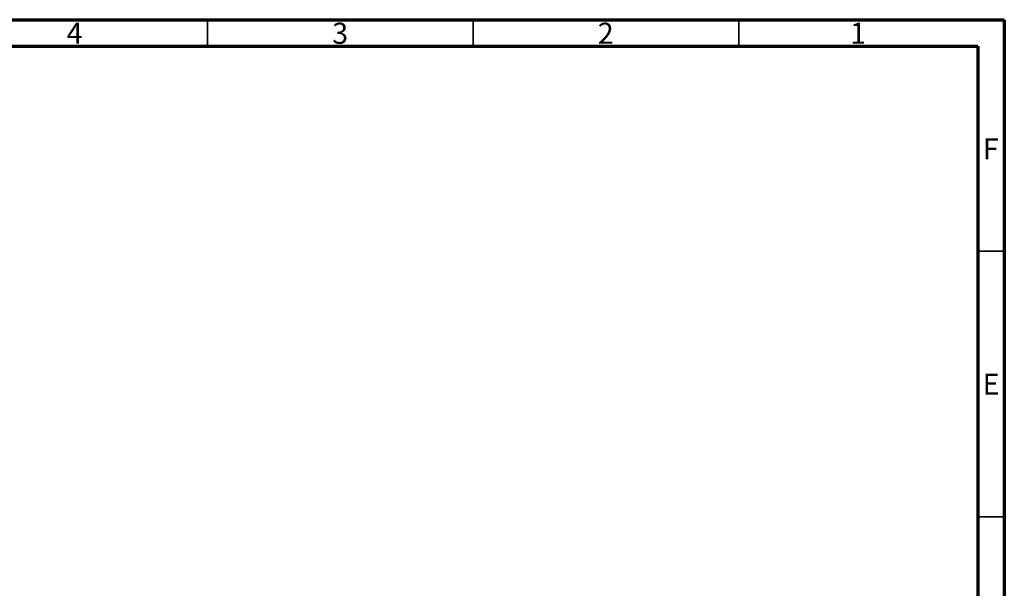
# Paper-space layout 'Sheet1' of a CAD drawing. Units: millimetres. Extents: x 2 to 402, y -15 to 272.
# Drawn here: x 217 to 402, y 165 to 272 of the extents above; entities that cross this region are included whole.
import ezdxf

# ---------------------------------------------------------------- set-up
doc = ezdxf.new("R2010")
doc.units = ezdxf.units.MM
doc.styles.add('SLDTEXTSTYLE0', font='GOTHIC.TTF', dxfattribs={"width": 0.913})

psp = doc.layouts.new('Sheet1')

# ---------------------------------------------------------------- linework, layer by layer
at = {"color": 7, "linetype": 'Continuous', "lineweight": 70}
for p, q in [((2.46, 272.13), (402.46, 272.13)), ((402.46, 272.13), (402.46, -14.87)), ((7.46, 267.13), (397.46, 267.13)), ((397.46, 267.13), (397.46, -9.87))]:
    psp.add_line(p, q, dxfattribs=at)
at = {"color": 7, "linetype": 'Continuous', "lineweight": 35}
for p, q in [((252.46, 267.13), (252.46, 272.13)), ((302.46, 267.13), (302.46, 272.13)), ((352.46, 267.13), (352.46, 272.13)), ((397.46, 228.63), (402.46, 228.63)), ((397.46, 178.63), (402.46, 178.63))]:
    psp.add_line(p, q, dxfattribs=at)

# ---------------------------------------------------------------- texts
at = {"color": 7, "linetype": 'Continuous', "lineweight": 0, "char_height": 3.97, "attachment_point": 2, "style": 'SLDTEXTSTYLE0'}
for s, insert in [('4', (227.42, 271.57)), ('3', (277.42, 271.57)), ('2', (327.42, 271.57)), ('1', (374.92, 271.57)), ('F', (399.92, 249.82)), ('E', (399.97, 205.57))]:
    psp.add_mtext(s, dxfattribs=dict(at, insert=insert))

doc.saveas('drawing.dxf')
